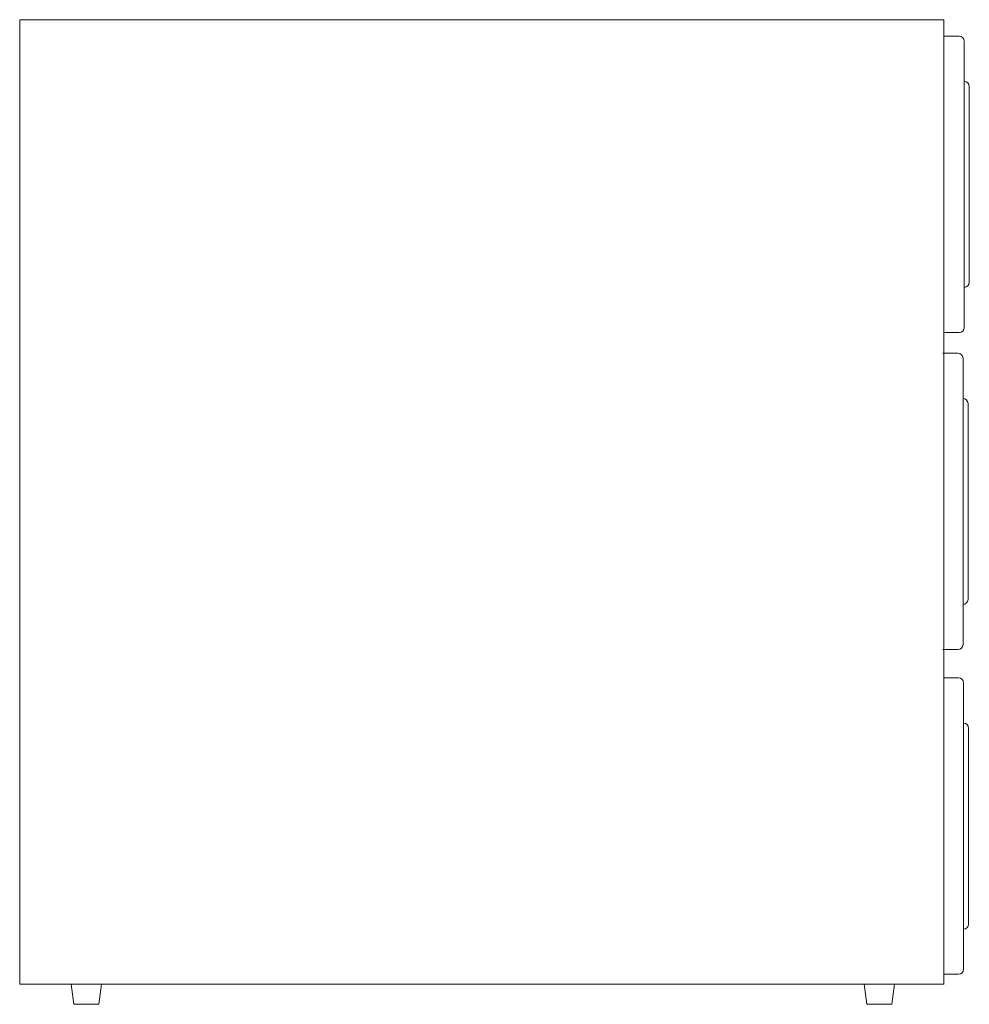
# Model space of a CAD drawing. Units: inches. Extents: x -11.9 to 11.8, y -6.8 to 17.8.
import ezdxf

# ---------------------------------------------------------------- set-up
doc = ezdxf.new("R2010")
doc.units = ezdxf.units.IN
doc.header["$MEASUREMENT"] = 0
doc.layers.get('0').update_dxf_attribs({"lineweight": 0})

msp = doc.modelspace()

# ---------------------------------------------------------------- linework, layer by layer
at = {"color": 7, "linetype": 'Continuous', "lineweight": 0}
msp.add_line((-11.866, 17.75), (11.134, 17.75), dxfattribs=at)
at = {"color": 7, "linetype": 'Continuous'}
for p, q in [((11.522, 17.339), (11.147, 17.339)), ((11.647, 17.214), (11.647, 10.089)), ((11.647, 16.339), (11.647, 15.786)), ((11.772, 16.089), (11.772, 11.214)), ((11.522, 9.964), (11.147, 9.964)), ((11.49, 9.45), (11.115, 9.45)), ((11.615, 9.325), (11.615, 2.2)), ((11.615, 8.45), (11.615, 7.897)), ((11.74, 8.2), (11.74, 3.325)), ((11.49, 2.075), (11.115, 2.075)), ((11.502, 1.371), (11.127, 1.371)), ((11.627, 1.246), (11.627, -5.879)), ((11.627, 0.371), (11.627, -0.182)), ((11.752, 0.121), (11.752, -4.754)), ((11.502, -6.004), (11.127, -6.004))]:
    msp.add_line(p, q, dxfattribs=at)
at = {"color": 7, "linetype": 'Continuous', "lineweight": 0, "flags": 128}
msp.add_lwpolyline([(11.134, 17.75), (11.134, -6.25), (-11.866, -6.25), (-11.866, 17.75)], dxfattribs=at)
for points in [[(-10.581, -6.251), (-9.831, -6.251), (-9.894, -6.751), (-10.519, -6.751)], [(9.156, -6.251), (9.906, -6.251), (9.844, -6.751), (9.219, -6.751)]]:
    msp.add_lwpolyline(points, close=True, dxfattribs=at)
at = {"color": 7, "linetype": 'Continuous'}
for centre, start, end in [((11.522, 17.214), 0, 90), ((11.647, 16.089), 0, 90), ((11.647, 11.214), 270, 0), ((11.522, 10.089), 270, 0), ((11.49, 9.325), 0, 90), ((11.615, 8.2), 0, 90), ((11.615, 3.325), 270, 0), ((11.49, 2.2), 270, 0), ((11.502, 1.246), 0, 90), ((11.627, 0.121), 0, 90), ((11.627, -4.754), 270, 0), ((11.502, -5.879), 270, 0)]:
    msp.add_arc(centre, 0.125, start, end, dxfattribs=at)

doc.saveas('drawing.dxf')
